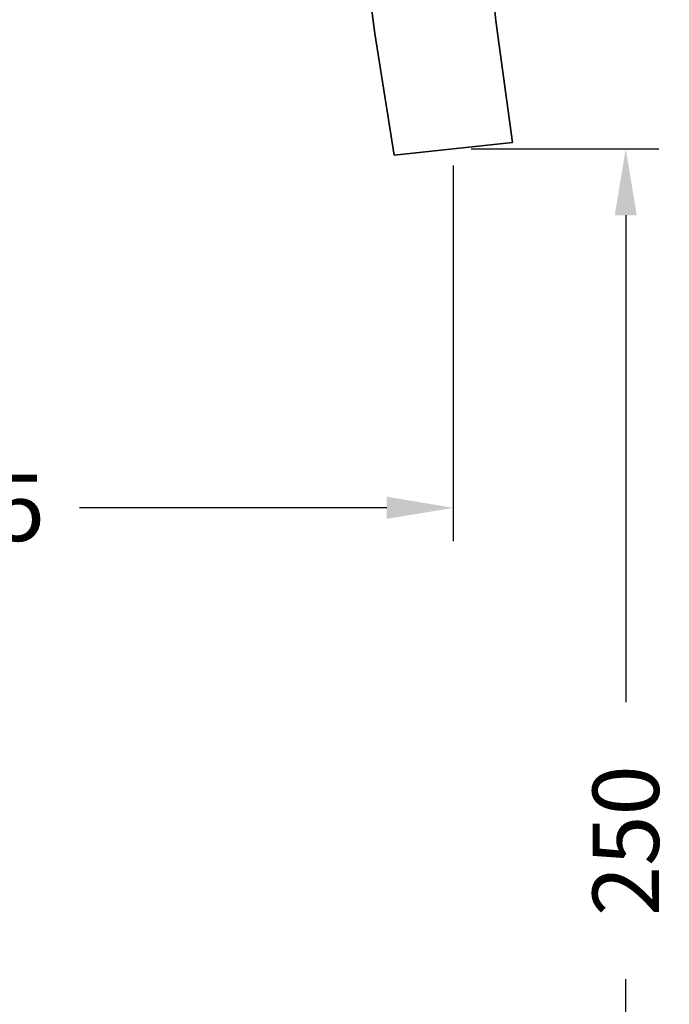
# Model space of a CAD drawing. Units: millimetres. Extents: x 74 to 941, y 48 to 928.
# Drawn here: x 824 to 941, y 636 to 814 of the extents above; entities that cross this region are included whole.
import ezdxf

# ---------------------------------------------------------------- set-up
doc = ezdxf.new("R2010")
doc.units = ezdxf.units.MM
doc.styles.add('BLAIR ITC', font='txt', dxfattribs={"height": 12})
doc.dimstyles.new('BLAIR ITC', dxfattribs={"dimtxt": 12, "dimasz": 12, "dimexe": 6, "dimexo": 3, "dimgap": 4, "dimtad": 0, "dimdec": 0, "dimdsep": 46, "dimtxsty": 'BLAIR ITC', "dimcen": 0.09, "dimclrd": 8, "dimclre": 8, "dimclrt": 256, "dimadec": 0, "dimazin": 0, "dimtfac": 1, "dimtdec": 0, "dimtmove": 0, "dimatfit": 3, "dimfxl": 1, "dimtfill": 1, "dimtolj": 1, "dimtzin": 0, "dimarcsym": 0})

# ---------------------------------------------------------------- blocks, each defined once
blk = doc.blocks.new('*D24')
at = {"color": 8, "lineweight": -2, "transparency": 16777216}
for p, q in [((902.3, 787.31), (902.3, 719.45)), ((727.55, 671.31), (727.55, 731.45)), ((739.55, 725.45), (795.07, 725.45)), ((890.3, 725.45), (834.79, 725.45))]:
    blk.add_line(p, q, dxfattribs=at)
at = {"color": 8, "transparency": 16777216}
for points in [[(739.55, 727.45), (739.55, 723.45), (727.55, 725.45)], [(890.3, 727.45), (890.3, 723.45), (902.3, 725.45)]]:
    blk.add_solid(points, dxfattribs=at)
at = {"layer": 'Defpoints', "color": 0, "transparency": 16777216}
for p in [(902.3, 790.31), (727.55, 725.45), (727.55, 668.31)]:
    blk.add_point(p, dxfattribs=at)
at = {"lineweight": 35, "transparency": 16777216, "insert": (814.93, 725.45), "char_height": 12, "attachment_point": 5, "style": 'BLAIR ITC', "bg_fill": 3, "box_fill_scale": 1.1, "bg_fill_color": 256, "bg_fill_true_color": 13158600, "bg_fill_transparency": 0}
blk.add_mtext('\\A1;175', dxfattribs=at)
blk = doc.blocks.new('*D25')
at = {"color": 8, "lineweight": -2, "transparency": 16777216}
for p, q in [((905.55, 790.31), (939.48, 790.31)), ((933.48, 778.31), (933.48, 690.33)), ((933.48, 552.31), (933.48, 640.28)), ((762.95, 540.31), (939.48, 540.31))]:
    blk.add_line(p, q, dxfattribs=at)
at = {"color": 8, "transparency": 16777216}
for points in [[(931.48, 778.31), (935.48, 778.31), (933.48, 790.31)], [(931.48, 552.31), (935.48, 552.31), (933.48, 540.31)]]:
    blk.add_solid(points, dxfattribs=at)
at = {"layer": 'Defpoints', "color": 0, "transparency": 16777216}
for p in [(902.55, 790.31), (759.95, 540.31), (933.48, 540.31)]:
    blk.add_point(p, dxfattribs=at)
at = {"lineweight": 35, "transparency": 16777216, "insert": (933.48, 665.31), "char_height": 12, "attachment_point": 5, "rotation": 90, "style": 'BLAIR ITC', "bg_fill": 3, "box_fill_scale": 1.1, "bg_fill_color": 256, "bg_fill_true_color": 13158600, "bg_fill_transparency": 0}
blk.add_mtext('\\A1;250', dxfattribs=at)

msp = doc.modelspace()

# ---------------------------------------------------------------- linework, layer by layer
at = {"lineweight": 35, "extrusion": (-2.22045e-16, 1, -2.22045e-16)}
for p, q in [((910.02, 813.46), (912.99, 791.46)), ((888.14, 811.16), (891.61, 789.16)), ((891.61, 789.16), (912.99, 791.46))]:
    msp.add_line(p, q, dxfattribs=at)
at = {"lineweight": 35, "extrusion": (4.93038e-32, -2.22045e-16, -1)}
for radius in [97, 75]:
    msp.add_arc((-813.55, 803.31), radius, 0, 173.9935, dxfattribs=at)

# ---------------------------------------------------------------- next in the draw order: dimensions: what is measured, and where the dimension line sits
at = {"lineweight": 35}
dim = msp.add_linear_dim(base=(727.55, 725.45), p1=(902.3, 790.31), p2=(727.55, 668.31), dimstyle='BLAIR ITC', dxfattribs=at)
dim.commit()
dim.dimension.update_dxf_attribs({"geometry": '*D24', "text_midpoint": (814.93, 725.45)})

# ---------------------------------------------------------------- next in the draw order: dimensions: what is measured, and where the dimension line sits
dim = msp.add_linear_dim(base=(933.48, 540.31), p1=(902.55, 790.31), p2=(759.95, 540.31), angle=90, dimstyle='BLAIR ITC', dxfattribs=at)
dim.commit()
dim.dimension.update_dxf_attribs({"geometry": '*D25', "text_midpoint": (933.48, 665.31)})

doc.saveas('drawing.dxf')
